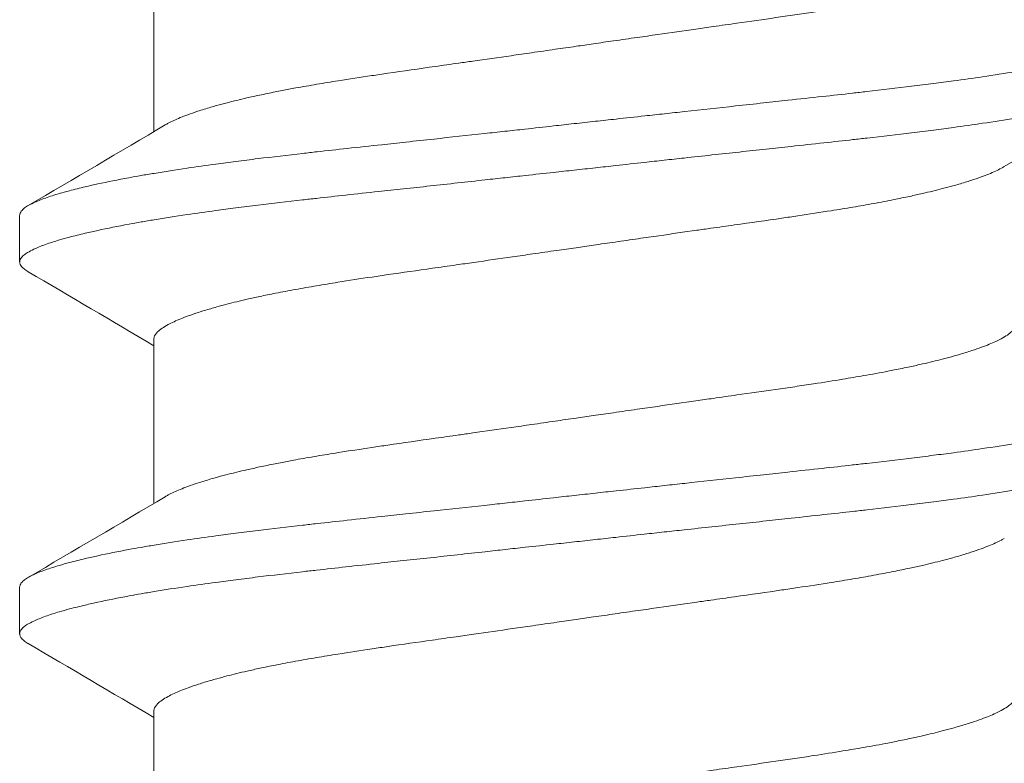
# Model space of a CAD drawing. Units: inches. Extents: x -21.6 to 9.4, y -7.3 to -1.6.
# Drawn here: x 8.1 to 8.3, y -6 to -5.9 of the extents above; entities that cross this region are included whole.
import ezdxf

# ---------------------------------------------------------------- set-up
doc = ezdxf.new("R2010")
doc.units = ezdxf.units.IN
doc.header["$LTSCALE"] = 0.25
doc.header["$MEASUREMENT"] = 0
doc.layers.add('Shade Bracket Screw', color=7, linetype='Continuous', lineweight=5)
doc.layers.add('System', color=7, linetype='Continuous')

# ---------------------------------------------------------------- blocks, each defined once
blk = doc.blocks.new('Screws 085711')
at = {"layer": 'Shade Bracket Screw', "extrusion": (3e-16, 1, -2e-16)}
for p, q in [((8.16412, -5.87634), (8.16412, -5.84877)), ((8.14156, -5.89043), (8.14156, -5.89825)), ((8.16412, -5.93884), (8.16412, -5.91127)), ((8.14156, -5.95293), (8.14156, -5.96075)), ((8.16412, -6.00134), (8.16412, -5.97377))]:
    blk.add_line(p, q, dxfattribs=at)
at = {"layer": 'Shade Bracket Screw'}
for points, knots in [([(8.23656, -5.86179), (8.23705, -5.86172), (8.23754, -5.86165), (8.23915, -5.86141), (8.24026, -5.86125), (8.24272, -5.8609), (8.24406, -5.86071), (8.24654, -5.86035), (8.24768, -5.86019), (8.25097, -5.85971), (8.25312, -5.85941), (8.25622, -5.85896), (8.25719, -5.85882), (8.2595, -5.85849), (8.26084, -5.8583), (8.26437, -5.8578), (8.26654, -5.85749), (8.26975, -5.85703), (8.27081, -5.85687), (8.27294, -5.85656), (8.274, -5.8564), (8.27674, -5.85598), (8.27838, -5.85572), (8.28116, -5.85526), (8.28232, -5.85506), (8.28486, -5.85462), (8.28623, -5.85437), (8.2879, -5.85405), (8.28825, -5.85398), (8.2895, -5.85373), (8.29038, -5.85355), (8.29197, -5.85321), (8.29268, -5.85305), (8.29453, -5.85263), (8.29563, -5.85236), (8.29728, -5.85193), (8.29787, -5.85178), (8.29877, -5.85152), (8.2991, -5.85143), (8.30021, -5.85111), (8.30095, -5.85088), (8.30223, -5.85046), (8.30277, -5.85028), (8.30374, -5.84992), (8.30417, -5.84976), (8.30534, -5.84927), (8.30601, -5.84896), (8.30697, -5.84844), (8.30732, -5.84824), (8.30791, -5.84783), (8.30816, -5.84762), (8.30868, -5.84712), (8.30887, -5.84681), (8.309, -5.8464), (8.30901, -5.84628), (8.30901, -5.84616)], [0, 0, 0, 0, 0.0037672, 0.0037672, 0.0123625, 0.0123625, 0.0227239, 0.0227239, 0.0315715, 0.0315715, 0.0484721, 0.0484721, 0.056244, 0.056244, 0.0671047, 0.0671047, 0.0852904, 0.0852904, 0.0945566, 0.0945566, 0.1040277, 0.1040277, 0.1193499, 0.1193499, 0.130711, 0.130711, 0.144988, 0.144988, 0.1488142, 0.1488142, 0.1588259, 0.1588259, 0.1674413, 0.1674413, 0.1817797, 0.1817797, 0.1901588, 0.1901588, 0.1951487, 0.1951487, 0.2073272, 0.2073272, 0.2175213, 0.2175213, 0.2264726, 0.2264726, 0.2436199, 0.2436199, 0.2552959, 0.2552959, 0.2670174, 0.2670174, 0.2849302, 0.2849302, 0.2918494, 0.2918494, 0.2918494, 0.2918494]), ([(8.33156, -5.85918), (8.33156, -5.85925), (8.33156, -5.85931), (8.33152, -5.8595), (8.33147, -5.85963), (8.33127, -5.85995), (8.3311, -5.86013), (8.33069, -5.86047), (8.33048, -5.86062), (8.32996, -5.86094), (8.32962, -5.86112), (8.32868, -5.86156), (8.328, -5.86184), (8.32687, -5.86224), (8.32649, -5.86237), (8.32571, -5.86262), (8.32532, -5.86275), (8.32437, -5.86303), (8.32379, -5.86319), (8.32237, -5.86356), (8.3215, -5.86378), (8.32019, -5.86409), (8.31981, -5.86417), (8.31909, -5.86434), (8.31875, -5.86441), (8.3168, -5.86484), (8.31506, -5.86519), (8.31253, -5.86565), (8.31186, -5.86578), (8.31045, -5.86602), (8.30972, -5.86615), (8.30721, -5.86656), (8.30536, -5.86685), (8.30186, -5.86736), (8.30024, -5.86759), (8.29747, -5.86796), (8.29635, -5.86811), (8.294, -5.86841), (8.29276, -5.86857), (8.28906, -5.86902), (8.28655, -5.86932), (8.28318, -5.8697), (8.28238, -5.86979), (8.27991, -5.87007), (8.27821, -5.87026), (8.27459, -5.87065), (8.27265, -5.87086), (8.26935, -5.87122), (8.26799, -5.87137), (8.26507, -5.87169), (8.26349, -5.87186), (8.2591, -5.87234), (8.25626, -5.87265), (8.25226, -5.87309), (8.25113, -5.87321), (8.24888, -5.87346), (8.24776, -5.87358), (8.24504, -5.87388), (8.24343, -5.87405), (8.24067, -5.87436), (8.23951, -5.87448), (8.23776, -5.87468), (8.23716, -5.87474), (8.23656, -5.87481)], [-0.3811512, -0.3811512, -0.3811512, -0.3811512, -0.3761335, -0.3761335, -0.3662786, -0.3662786, -0.3517625, -0.3517625, -0.3406599, -0.3406599, -0.3274415, -0.3274415, -0.3076036, -0.3076036, -0.2983322, -0.2983322, -0.2897705, -0.2897705, -0.2785354, -0.2785354, -0.2632304, -0.2632304, -0.2571246, -0.2571246, -0.2518961, -0.2518961, -0.2276854, -0.2276854, -0.2191294, -0.2191294, -0.2102825, -0.2102825, -0.1894409, -0.1894409, -0.1724926, -0.1724926, -0.1614593, -0.1614593, -0.1495766, -0.1495766, -0.1267766, -0.1267766, -0.1197693, -0.1197693, -0.1052747, -0.1052747, -0.0891766, -0.0891766, -0.0781453, -0.0781453, -0.0655434, -0.0655434, -0.0432321, -0.0432321, -0.0344327, -0.0344327, -0.0257856, -0.0257856, -0.0134513, -0.0134513, -0.0045719, -0.0045719, 0, 0, 0, 0]), ([(8.16603, -5.87521), (8.16619, -5.87512), (8.16636, -5.87502), (8.16712, -5.87462), (8.16779, -5.87431), (8.16896, -5.87383), (8.16939, -5.87366), (8.17036, -5.87331), (8.1709, -5.87312), (8.17218, -5.8727), (8.17292, -5.87247), (8.17403, -5.87214), (8.17436, -5.87205), (8.17526, -5.8718), (8.17585, -5.87164), (8.1775, -5.87122), (8.1786, -5.87095), (8.18045, -5.87053), (8.18116, -5.87037), (8.18275, -5.87003), (8.18363, -5.86985), (8.18491, -5.86959), (8.18529, -5.86952), (8.18642, -5.8693), (8.18719, -5.86915), (8.18911, -5.8688), (8.1903, -5.86859), (8.19269, -5.86819), (8.19389, -5.86799), (8.19695, -5.86751), (8.19883, -5.86722), (8.20165, -5.8668), (8.20254, -5.86667), (8.20603, -5.86616), (8.20869, -5.86578), (8.21273, -5.8652), (8.21405, -5.86502), (8.21617, -5.86472), (8.21695, -5.86461), (8.21986, -5.86419), (8.22201, -5.86389), (8.22533, -5.86341), (8.22648, -5.86325), (8.22895, -5.86289), (8.23027, -5.8627), (8.23276, -5.86234), (8.23393, -5.86217), (8.23559, -5.86193), (8.23608, -5.86186), (8.23656, -5.86179)], [0.334596, 0.334596, 0.334596, 0.334596, 0.3400794, 0.3400794, 0.357227, 0.357227, 0.3661798, 0.3661798, 0.3763768, 0.3763768, 0.3885585, 0.3885585, 0.3935491, 0.3935491, 0.4019287, 0.4019287, 0.4162692, 0.4162692, 0.4248865, 0.4248865, 0.4349021, 0.4349021, 0.4390559, 0.4390559, 0.4471364, 0.4471364, 0.4590538, 0.4590538, 0.4705978, 0.4705978, 0.487708, 0.487708, 0.4955266, 0.4955266, 0.5178592, 0.5178592, 0.5286053, 0.5286053, 0.5348574, 0.5348574, 0.5518249, 0.5518249, 0.5607818, 0.5607818, 0.5709738, 0.5709738, 0.5799924, 0.5799924, 0.5837617, 0.5837617, 0.5837617, 0.5837617]), ([(8.23656, -5.88262), (8.23716, -5.88256), (8.23775, -5.88249), (8.2395, -5.8823), (8.24065, -5.88217), (8.24339, -5.88187), (8.24498, -5.88169), (8.24769, -5.88139), (8.24881, -5.88127), (8.25105, -5.88102), (8.25217, -5.8809), (8.25641, -5.88044), (8.2595, -5.8801), (8.26407, -5.87961), (8.26557, -5.87945), (8.26847, -5.87914), (8.26986, -5.87899), (8.2731, -5.87863), (8.27494, -5.87843), (8.2784, -5.87805), (8.28004, -5.87787), (8.28245, -5.8776), (8.28324, -5.87751), (8.28659, -5.87712), (8.28909, -5.87683), (8.29277, -5.87638), (8.29401, -5.87623), (8.29636, -5.87593), (8.29747, -5.87578), (8.30024, -5.87541), (8.30186, -5.87518), (8.30536, -5.87466), (8.30721, -5.87437), (8.30972, -5.87395), (8.31045, -5.87383), (8.31185, -5.87358), (8.31252, -5.87346), (8.31505, -5.87299), (8.3168, -5.87265), (8.31875, -5.87222), (8.31909, -5.87215), (8.31981, -5.87199), (8.32019, -5.8719), (8.32149, -5.87159), (8.32236, -5.87137), (8.32378, -5.87099), (8.32435, -5.87083), (8.32531, -5.87055), (8.3257, -5.87043), (8.32648, -5.87018), (8.32686, -5.87005), (8.32798, -5.86966), (8.32864, -5.86939), (8.32959, -5.86895), (8.32993, -5.86877), (8.33047, -5.86845), (8.33068, -5.8683), (8.33109, -5.86796), (8.33126, -5.86777), (8.33146, -5.86745), (8.33152, -5.86732), (8.33156, -5.86713), (8.33156, -5.86706), (8.33156, -5.867)], [-0.3811547, -0.3811547, -0.3811547, -0.3811547, -0.3765954, -0.3765954, -0.3677849, -0.3677849, -0.3555453, -0.3555453, -0.3468829, -0.3468829, -0.3382046, -0.3382046, -0.313873, -0.313873, -0.3018417, -0.3018417, -0.2904443, -0.2904443, -0.2751789, -0.2751789, -0.2611519, -0.2611519, -0.2542264, -0.2542264, -0.2315041, -0.2315041, -0.2196579, -0.2196579, -0.2086381, -0.2086381, -0.191702, -0.191702, -0.1708706, -0.1708706, -0.1620416, -0.1620416, -0.1535098, -0.1535098, -0.1292339, -0.1292339, -0.1240263, -0.1240263, -0.1179366, -0.1179366, -0.1027137, -0.1027137, -0.0914435, -0.0914435, -0.0828865, -0.0828865, -0.0736626, -0.0736626, -0.0541496, -0.0541496, -0.0407863, -0.0407863, -0.0296817, -0.0296817, -0.0150069, -0.0150069, -0.0050306, -0.0050306, 0, 0, 0, 0]), ([(8.23656, -5.87481), (8.23597, -5.87487), (8.23537, -5.87494), (8.23362, -5.87513), (8.23246, -5.87526), (8.2297, -5.87557), (8.22809, -5.87575), (8.22537, -5.87605), (8.22425, -5.87617), (8.222, -5.87642), (8.22086, -5.87654), (8.21687, -5.87698), (8.21403, -5.87728), (8.20964, -5.87776), (8.20806, -5.87793), (8.20514, -5.87824), (8.20378, -5.87839), (8.20048, -5.87875), (8.19854, -5.87896), (8.19492, -5.87936), (8.19322, -5.87955), (8.19075, -5.87982), (8.18995, -5.87992), (8.18658, -5.8803), (8.18407, -5.88059), (8.18037, -5.88104), (8.17913, -5.8812), (8.17677, -5.8815), (8.17566, -5.88165), (8.17289, -5.88202), (8.17127, -5.88225), (8.16776, -5.88277), (8.16592, -5.88306), (8.16341, -5.88348), (8.16268, -5.8836), (8.16127, -5.88385), (8.1606, -5.88397), (8.15807, -5.88444), (8.15633, -5.88478), (8.15438, -5.88521), (8.15404, -5.88528), (8.15332, -5.88544), (8.15294, -5.88553), (8.15163, -5.88584), (8.15076, -5.88606), (8.14933, -5.88644), (8.14876, -5.8866), (8.14781, -5.88688), (8.14742, -5.887), (8.14664, -5.88725), (8.14626, -5.88738), (8.14513, -5.88778), (8.14445, -5.88805), (8.14351, -5.8885), (8.14317, -5.88867), (8.14264, -5.88899), (8.14244, -5.88914), (8.14203, -5.88948), (8.14186, -5.88967), (8.14166, -5.88998), (8.14161, -5.89011), (8.14157, -5.8903), (8.14156, -5.89037), (8.14156, -5.89043)], [-0.3811517, -0.3811517, -0.3811517, -0.3811517, -0.3765793, -0.3765793, -0.3676983, -0.3676983, -0.3553619, -0.3553619, -0.3467137, -0.3467137, -0.3379138, -0.3379138, -0.315603, -0.315603, -0.3030019, -0.3030019, -0.2919705, -0.2919705, -0.2758711, -0.2758711, -0.261375, -0.261375, -0.2543673, -0.2543673, -0.2315676, -0.2315676, -0.2196853, -0.2196853, -0.2086517, -0.2086517, -0.1917016, -0.1917016, -0.1708587, -0.1708587, -0.1620121, -0.1620121, -0.1534569, -0.1534569, -0.1292494, -0.1292494, -0.1240214, -0.1240214, -0.1179157, -0.1179157, -0.1026105, -0.1026105, -0.0913758, -0.0913758, -0.0828152, -0.0828152, -0.0735457, -0.0735457, -0.053711, -0.053711, -0.0404934, -0.0404934, -0.0293904, -0.0293904, -0.0148734, -0.0148734, -0.0050178, -0.0050178, 0, 0, 0, 0]), ([(8.14156, -5.89825), (8.14156, -5.89818), (8.14157, -5.89812), (8.14161, -5.89792), (8.14167, -5.89779), (8.14187, -5.89748), (8.14204, -5.89729), (8.14245, -5.89695), (8.14266, -5.8968), (8.1432, -5.89648), (8.14354, -5.8963), (8.14449, -5.89585), (8.14515, -5.89558), (8.14627, -5.89518), (8.14665, -5.89505), (8.14743, -5.8948), (8.14782, -5.89468), (8.14878, -5.8944), (8.14935, -5.89424), (8.15077, -5.89386), (8.15164, -5.89365), (8.15294, -5.89334), (8.15332, -5.89325), (8.15404, -5.89309), (8.15438, -5.89302), (8.15633, -5.89259), (8.15808, -5.89224), (8.16061, -5.89177), (8.16128, -5.89165), (8.16268, -5.89141), (8.16341, -5.89128), (8.16592, -5.89087), (8.16777, -5.89058), (8.17127, -5.89007), (8.17289, -5.88984), (8.17566, -5.88947), (8.17677, -5.88932), (8.17912, -5.88902), (8.18036, -5.88886), (8.18404, -5.88841), (8.18654, -5.88812), (8.18989, -5.88773), (8.19068, -5.88765), (8.19309, -5.88738), (8.19473, -5.88719), (8.19819, -5.88681), (8.20003, -5.88662), (8.20327, -5.88626), (8.20466, -5.88611), (8.20756, -5.8858), (8.20906, -5.88564), (8.21363, -5.88514), (8.21672, -5.8848), (8.22096, -5.88433), (8.22208, -5.88421), (8.22432, -5.88396), (8.22544, -5.88384), (8.22815, -5.88354), (8.22974, -5.88337), (8.23248, -5.88307), (8.23363, -5.88294), (8.23538, -5.88275), (8.23597, -5.88269), (8.23656, -5.88262)], [-0.3811277, -0.3811277, -0.3811277, -0.3811277, -0.3760976, -0.3760976, -0.3661228, -0.3661228, -0.35145, -0.35145, -0.3403465, -0.3403465, -0.3269835, -0.3269835, -0.3074688, -0.3074688, -0.2982438, -0.2982438, -0.2896864, -0.2896864, -0.2784167, -0.2784167, -0.2631951, -0.2631951, -0.2571058, -0.2571058, -0.2518981, -0.2518981, -0.2276209, -0.2276209, -0.2190889, -0.2190889, -0.2102603, -0.2102603, -0.1894318, -0.1894318, -0.1724988, -0.1724988, -0.1614802, -0.1614802, -0.1496345, -0.1496345, -0.1269137, -0.1269137, -0.1199892, -0.1199892, -0.1059648, -0.1059648, -0.0907017, -0.0907017, -0.0793054, -0.0793054, -0.0672744, -0.0672744, -0.0429437, -0.0429437, -0.034266, -0.034266, -0.0256048, -0.0256048, -0.0133676, -0.0133676, -0.0045587, -0.0045587, 0, 0, 0, 0]), ([(8.3071, -5.88222), (8.30694, -5.88231), (8.30678, -5.8824), (8.306, -5.88282), (8.30529, -5.88315), (8.30408, -5.88364), (8.30366, -5.8838), (8.30268, -5.88416), (8.3021, -5.88436), (8.30085, -5.88476), (8.30017, -5.88497), (8.29913, -5.88528), (8.29879, -5.88537), (8.29789, -5.88562), (8.29731, -5.88578), (8.29565, -5.8862), (8.29452, -5.88648), (8.29264, -5.88691), (8.29193, -5.88707), (8.29034, -5.88741), (8.28946, -5.88759), (8.28745, -5.88799), (8.28631, -5.88821), (8.284, -5.88863), (8.28282, -5.88884), (8.28044, -5.88924), (8.27923, -5.88944), (8.27618, -5.88992), (8.2743, -5.89021), (8.2715, -5.89063), (8.27061, -5.89076), (8.26712, -5.89127), (8.26446, -5.89165), (8.26043, -5.89222), (8.25911, -5.89241), (8.25699, -5.89271), (8.25619, -5.89282), (8.25329, -5.89323), (8.25117, -5.89353), (8.24788, -5.89401), (8.24672, -5.89417), (8.24427, -5.89453), (8.24297, -5.89471), (8.24046, -5.89508), (8.23924, -5.89525), (8.23754, -5.8955), (8.23705, -5.89557), (8.23656, -5.89564)], [0.3345928, 0.3345928, 0.3345928, 0.3345928, 0.339889, 0.339889, 0.3579499, 0.3579499, 0.3666797, 0.3666797, 0.3772284, 0.3772284, 0.3883823, 0.3883823, 0.393466, 0.393466, 0.4017169, 0.4017169, 0.4164491, 0.4164491, 0.4250008, 0.4250008, 0.4350787, 0.4350787, 0.4471939, 0.4471939, 0.4590757, 0.4590757, 0.4706032, 0.4706032, 0.4876726, 0.4876726, 0.4954473, 0.4954473, 0.517778, 0.517778, 0.5285047, 0.5285047, 0.534889, 0.534889, 0.5515841, 0.5515841, 0.5606043, 0.5606043, 0.5706541, 0.5706541, 0.5800052, 0.5800052, 0.5837658, 0.5837658, 0.5837658, 0.5837658]), ([(8.23656, -5.89564), (8.23608, -5.89571), (8.23559, -5.89578), (8.23402, -5.89601), (8.23295, -5.89616), (8.23051, -5.89651), (8.22916, -5.89671), (8.22668, -5.89706), (8.22555, -5.89723), (8.22223, -5.8977), (8.22005, -5.89802), (8.21691, -5.89847), (8.21592, -5.89861), (8.21359, -5.89894), (8.21226, -5.89913), (8.2084, -5.89968), (8.20592, -5.90003), (8.20259, -5.90052), (8.20169, -5.90065), (8.19883, -5.90107), (8.19692, -5.90137), (8.19384, -5.90186), (8.19265, -5.90206), (8.19026, -5.90246), (8.18908, -5.90267), (8.18678, -5.90308), (8.18567, -5.9033), (8.18367, -5.90369), (8.18279, -5.90387), (8.1812, -5.90421), (8.18049, -5.90437), (8.17861, -5.9048), (8.17748, -5.90507), (8.17582, -5.9055), (8.17524, -5.90566), (8.17434, -5.90591), (8.174, -5.90601), (8.17296, -5.90631), (8.17228, -5.90652), (8.17103, -5.90692), (8.17045, -5.90712), (8.16947, -5.90748), (8.16905, -5.90764), (8.16784, -5.90813), (8.16713, -5.90846), (8.16614, -5.90899), (8.1658, -5.9092), (8.16521, -5.90961), (8.16496, -5.90981), (8.16445, -5.91032), (8.16425, -5.91062), (8.16413, -5.91103), (8.16412, -5.91115), (8.16412, -5.91127)], [0, 0, 0, 0, 0.0037582, 0.0037582, 0.0120563, 0.0120563, 0.0225372, 0.0225372, 0.031291, 0.031291, 0.0484314, 0.0484314, 0.0563366, 0.0563366, 0.0671852, 0.0671852, 0.0880454, 0.0880454, 0.0959258, 0.0959258, 0.1133017, 0.1133017, 0.1247838, 0.1247838, 0.1366939, 0.1366939, 0.1486357, 0.1486357, 0.1587096, 0.1587096, 0.1672593, 0.1672593, 0.1819892, 0.1819892, 0.1902398, 0.1902398, 0.1953227, 0.1953227, 0.2064738, 0.2064738, 0.2170196, 0.2170196, 0.2257478, 0.2257478, 0.2438083, 0.2438083, 0.2554121, 0.2554121, 0.2671162, 0.2671162, 0.2849449, 0.2849449, 0.2918484, 0.2918484, 0.2918484, 0.2918484]), ([(8.143, -5.8999), (8.14298, -5.89989), (8.14296, -5.89988), (8.1427, -5.89972), (8.14248, -5.89957), (8.14207, -5.89924), (8.14189, -5.89905), (8.14168, -5.89873), (8.14162, -5.89859), (8.14157, -5.89838), (8.14156, -5.89831), (8.14156, -5.89825)], [0, 0, 0, 0, 0.00082745, 0.00082745, 0.01200136, 0.01200136, 0.02622882, 0.02622882, 0.03711547, 0.03711547, 0.04221906, 0.04221906, 0.04221906, 0.04221906]), ([(8.23656, -5.92429), (8.23705, -5.92422), (8.23754, -5.92415), (8.23915, -5.92391), (8.24026, -5.92375), (8.24272, -5.9234), (8.24406, -5.92321), (8.24654, -5.92285), (8.24768, -5.92269), (8.25097, -5.92221), (8.25312, -5.92191), (8.25622, -5.92146), (8.25719, -5.92132), (8.2595, -5.92099), (8.26084, -5.9208), (8.26437, -5.9203), (8.26654, -5.91999), (8.26975, -5.91953), (8.27081, -5.91937), (8.27294, -5.91906), (8.274, -5.9189), (8.27674, -5.91848), (8.27838, -5.91822), (8.28116, -5.91776), (8.28232, -5.91756), (8.28486, -5.91712), (8.28623, -5.91687), (8.2879, -5.91655), (8.28825, -5.91648), (8.2895, -5.91623), (8.29038, -5.91605), (8.29197, -5.91571), (8.29268, -5.91555), (8.29453, -5.91513), (8.29563, -5.91486), (8.29728, -5.91443), (8.29787, -5.91428), (8.29877, -5.91402), (8.2991, -5.91393), (8.30021, -5.91361), (8.30095, -5.91338), (8.30223, -5.91296), (8.30277, -5.91278), (8.30374, -5.91242), (8.30417, -5.91226), (8.30534, -5.91177), (8.30601, -5.91146), (8.30697, -5.91094), (8.30732, -5.91074), (8.30791, -5.91033), (8.30816, -5.91012), (8.30868, -5.90962), (8.30887, -5.90931), (8.309, -5.9089), (8.30901, -5.90878), (8.30901, -5.90866)], [0, 0, 0, 0, 0.0037672, 0.0037672, 0.0123625, 0.0123625, 0.0227239, 0.0227239, 0.0315715, 0.0315715, 0.0484721, 0.0484721, 0.056244, 0.056244, 0.0671047, 0.0671047, 0.0852904, 0.0852904, 0.0945566, 0.0945566, 0.1040277, 0.1040277, 0.1193499, 0.1193499, 0.130711, 0.130711, 0.144988, 0.144988, 0.1488142, 0.1488142, 0.1588259, 0.1588259, 0.1674413, 0.1674413, 0.1817797, 0.1817797, 0.1901588, 0.1901588, 0.1951487, 0.1951487, 0.2073272, 0.2073272, 0.2175213, 0.2175213, 0.2264726, 0.2264726, 0.2436199, 0.2436199, 0.2552959, 0.2552959, 0.2670174, 0.2670174, 0.2849302, 0.2849302, 0.2918494, 0.2918494, 0.2918494, 0.2918494]), ([(8.33156, -5.92168), (8.33156, -5.92175), (8.33156, -5.92181), (8.33152, -5.922), (8.33147, -5.92213), (8.33127, -5.92245), (8.3311, -5.92263), (8.33069, -5.92297), (8.33048, -5.92312), (8.32996, -5.92344), (8.32962, -5.92362), (8.32868, -5.92406), (8.328, -5.92434), (8.32687, -5.92474), (8.32649, -5.92487), (8.32571, -5.92512), (8.32532, -5.92525), (8.32437, -5.92553), (8.32379, -5.92569), (8.32237, -5.92606), (8.3215, -5.92628), (8.32019, -5.92659), (8.31981, -5.92667), (8.31909, -5.92684), (8.31875, -5.92691), (8.3168, -5.92734), (8.31506, -5.92769), (8.31253, -5.92815), (8.31186, -5.92828), (8.31045, -5.92852), (8.30972, -5.92865), (8.30721, -5.92906), (8.30536, -5.92935), (8.30186, -5.92986), (8.30024, -5.93009), (8.29747, -5.93046), (8.29635, -5.93061), (8.294, -5.93091), (8.29276, -5.93107), (8.28906, -5.93152), (8.28655, -5.93182), (8.28318, -5.9322), (8.28238, -5.93229), (8.27991, -5.93257), (8.27821, -5.93276), (8.27459, -5.93315), (8.27265, -5.93336), (8.26935, -5.93372), (8.26799, -5.93387), (8.26507, -5.93419), (8.26349, -5.93436), (8.2591, -5.93484), (8.25626, -5.93515), (8.25226, -5.93559), (8.25113, -5.93571), (8.24888, -5.93596), (8.24776, -5.93608), (8.24504, -5.93638), (8.24343, -5.93655), (8.24067, -5.93686), (8.23951, -5.93698), (8.23776, -5.93718), (8.23716, -5.93724), (8.23656, -5.93731)], [-0.3811512, -0.3811512, -0.3811512, -0.3811512, -0.3761335, -0.3761335, -0.3662786, -0.3662786, -0.3517625, -0.3517625, -0.3406599, -0.3406599, -0.3274415, -0.3274415, -0.3076036, -0.3076036, -0.2983322, -0.2983322, -0.2897705, -0.2897705, -0.2785354, -0.2785354, -0.2632304, -0.2632304, -0.2571246, -0.2571246, -0.2518961, -0.2518961, -0.2276854, -0.2276854, -0.2191294, -0.2191294, -0.2102825, -0.2102825, -0.1894409, -0.1894409, -0.1724926, -0.1724926, -0.1614593, -0.1614593, -0.1495766, -0.1495766, -0.1267766, -0.1267766, -0.1197693, -0.1197693, -0.1052747, -0.1052747, -0.0891766, -0.0891766, -0.0781453, -0.0781453, -0.0655434, -0.0655434, -0.0432321, -0.0432321, -0.0344327, -0.0344327, -0.0257856, -0.0257856, -0.0134513, -0.0134513, -0.0045719, -0.0045719, 0, 0, 0, 0]), ([(8.16603, -5.93771), (8.16619, -5.93762), (8.16636, -5.93752), (8.16712, -5.93712), (8.16779, -5.93681), (8.16896, -5.93633), (8.16939, -5.93616), (8.17036, -5.93581), (8.1709, -5.93562), (8.17218, -5.9352), (8.17292, -5.93497), (8.17403, -5.93464), (8.17436, -5.93455), (8.17526, -5.9343), (8.17585, -5.93414), (8.1775, -5.93372), (8.1786, -5.93345), (8.18045, -5.93303), (8.18116, -5.93287), (8.18275, -5.93253), (8.18363, -5.93235), (8.18491, -5.93209), (8.18529, -5.93202), (8.18642, -5.9318), (8.18719, -5.93165), (8.18911, -5.9313), (8.1903, -5.93109), (8.19269, -5.93069), (8.19389, -5.93049), (8.19695, -5.93001), (8.19883, -5.92972), (8.20165, -5.9293), (8.20254, -5.92917), (8.20603, -5.92866), (8.20869, -5.92828), (8.21273, -5.9277), (8.21405, -5.92752), (8.21617, -5.92722), (8.21695, -5.92711), (8.21986, -5.92669), (8.22201, -5.92639), (8.22533, -5.92591), (8.22648, -5.92575), (8.22895, -5.92539), (8.23027, -5.9252), (8.23276, -5.92484), (8.23393, -5.92467), (8.23559, -5.92443), (8.23608, -5.92436), (8.23656, -5.92429)], [0.334596, 0.334596, 0.334596, 0.334596, 0.3400794, 0.3400794, 0.357227, 0.357227, 0.3661798, 0.3661798, 0.3763768, 0.3763768, 0.3885585, 0.3885585, 0.3935491, 0.3935491, 0.4019287, 0.4019287, 0.4162692, 0.4162692, 0.4248865, 0.4248865, 0.4349021, 0.4349021, 0.4390559, 0.4390559, 0.4471365, 0.4471365, 0.4590538, 0.4590538, 0.4705978, 0.4705978, 0.487708, 0.487708, 0.4955266, 0.4955266, 0.5178592, 0.5178592, 0.5286053, 0.5286053, 0.5348574, 0.5348574, 0.5518249, 0.5518249, 0.5607818, 0.5607818, 0.5709737, 0.5709737, 0.5799924, 0.5799924, 0.5837617, 0.5837617, 0.5837617, 0.5837617]), ([(8.23656, -5.94512), (8.23716, -5.94506), (8.23775, -5.94499), (8.2395, -5.9448), (8.24065, -5.94467), (8.24339, -5.94437), (8.24498, -5.94419), (8.24769, -5.94389), (8.24881, -5.94377), (8.25105, -5.94352), (8.25217, -5.9434), (8.25641, -5.94294), (8.2595, -5.9426), (8.26407, -5.94211), (8.26557, -5.94195), (8.26847, -5.94164), (8.26986, -5.94149), (8.2731, -5.94113), (8.27494, -5.94093), (8.2784, -5.94055), (8.28004, -5.94037), (8.28245, -5.9401), (8.28324, -5.94001), (8.28659, -5.93962), (8.28909, -5.93933), (8.29277, -5.93888), (8.29401, -5.93873), (8.29636, -5.93843), (8.29747, -5.93828), (8.30024, -5.93791), (8.30186, -5.93768), (8.30536, -5.93716), (8.30721, -5.93687), (8.30972, -5.93645), (8.31045, -5.93633), (8.31185, -5.93608), (8.31252, -5.93596), (8.31505, -5.93549), (8.3168, -5.93515), (8.31875, -5.93472), (8.31909, -5.93465), (8.31981, -5.93449), (8.32019, -5.9344), (8.32149, -5.93409), (8.32236, -5.93387), (8.32378, -5.93349), (8.32435, -5.93333), (8.32531, -5.93305), (8.3257, -5.93293), (8.32648, -5.93268), (8.32686, -5.93255), (8.32798, -5.93216), (8.32864, -5.93189), (8.32959, -5.93145), (8.32993, -5.93127), (8.33047, -5.93095), (8.33068, -5.9308), (8.33109, -5.93046), (8.33126, -5.93027), (8.33146, -5.92995), (8.33152, -5.92982), (8.33156, -5.92963), (8.33156, -5.92956), (8.33156, -5.9295)], [-0.3811547, -0.3811547, -0.3811547, -0.3811547, -0.3765954, -0.3765954, -0.3677849, -0.3677849, -0.3555453, -0.3555453, -0.3468829, -0.3468829, -0.3382046, -0.3382046, -0.313873, -0.313873, -0.3018417, -0.3018417, -0.2904443, -0.2904443, -0.2751789, -0.2751789, -0.2611519, -0.2611519, -0.2542264, -0.2542264, -0.2315041, -0.2315041, -0.2196579, -0.2196579, -0.2086381, -0.2086381, -0.191702, -0.191702, -0.1708706, -0.1708706, -0.1620416, -0.1620416, -0.1535098, -0.1535098, -0.1292339, -0.1292339, -0.1240263, -0.1240263, -0.1179366, -0.1179366, -0.1027137, -0.1027137, -0.0914435, -0.0914435, -0.0828865, -0.0828865, -0.0736626, -0.0736626, -0.0541496, -0.0541496, -0.0407863, -0.0407863, -0.0296817, -0.0296817, -0.0150069, -0.0150069, -0.0050306, -0.0050306, 0, 0, 0, 0]), ([(8.23656, -5.93731), (8.23597, -5.93737), (8.23537, -5.93744), (8.23362, -5.93763), (8.23246, -5.93776), (8.2297, -5.93807), (8.22809, -5.93825), (8.22537, -5.93855), (8.22425, -5.93867), (8.222, -5.93892), (8.22086, -5.93904), (8.21687, -5.93948), (8.21403, -5.93978), (8.20964, -5.94026), (8.20806, -5.94043), (8.20514, -5.94074), (8.20378, -5.94089), (8.20048, -5.94125), (8.19854, -5.94146), (8.19492, -5.94186), (8.19322, -5.94205), (8.19075, -5.94232), (8.18995, -5.94242), (8.18658, -5.9428), (8.18407, -5.94309), (8.18037, -5.94354), (8.17913, -5.9437), (8.17677, -5.944), (8.17566, -5.94415), (8.17289, -5.94452), (8.17127, -5.94475), (8.16776, -5.94527), (8.16592, -5.94556), (8.16341, -5.94598), (8.16268, -5.9461), (8.16127, -5.94635), (8.1606, -5.94647), (8.15807, -5.94694), (8.15633, -5.94728), (8.15438, -5.94771), (8.15404, -5.94778), (8.15332, -5.94794), (8.15294, -5.94803), (8.15163, -5.94834), (8.15076, -5.94856), (8.14933, -5.94894), (8.14876, -5.9491), (8.14781, -5.94938), (8.14742, -5.9495), (8.14664, -5.94975), (8.14626, -5.94988), (8.14513, -5.95028), (8.14445, -5.95055), (8.14351, -5.951), (8.14317, -5.95117), (8.14264, -5.95149), (8.14244, -5.95164), (8.14203, -5.95198), (8.14186, -5.95217), (8.14166, -5.95248), (8.14161, -5.95261), (8.14157, -5.9528), (8.14156, -5.95287), (8.14156, -5.95293)], [-0.3811517, -0.3811517, -0.3811517, -0.3811517, -0.3765793, -0.3765793, -0.3676983, -0.3676983, -0.3553619, -0.3553619, -0.3467137, -0.3467137, -0.3379138, -0.3379138, -0.315603, -0.315603, -0.3030019, -0.3030019, -0.2919705, -0.2919705, -0.2758711, -0.2758711, -0.261375, -0.261375, -0.2543673, -0.2543673, -0.2315676, -0.2315676, -0.2196853, -0.2196853, -0.2086517, -0.2086517, -0.1917016, -0.1917016, -0.1708587, -0.1708587, -0.1620121, -0.1620121, -0.1534569, -0.1534569, -0.1292494, -0.1292494, -0.1240214, -0.1240214, -0.1179157, -0.1179157, -0.1026105, -0.1026105, -0.0913758, -0.0913758, -0.0828152, -0.0828152, -0.0735457, -0.0735457, -0.053711, -0.053711, -0.0404934, -0.0404934, -0.0293904, -0.0293904, -0.0148734, -0.0148734, -0.0050178, -0.0050178, 0, 0, 0, 0]), ([(8.14156, -5.96075), (8.14156, -5.96068), (8.14157, -5.96062), (8.14161, -5.96042), (8.14167, -5.96029), (8.14187, -5.95998), (8.14204, -5.95979), (8.14245, -5.95945), (8.14266, -5.9593), (8.1432, -5.95898), (8.14354, -5.9588), (8.14449, -5.95835), (8.14515, -5.95808), (8.14627, -5.95768), (8.14665, -5.95755), (8.14743, -5.9573), (8.14782, -5.95718), (8.14878, -5.9569), (8.14935, -5.95674), (8.15077, -5.95636), (8.15164, -5.95615), (8.15294, -5.95584), (8.15332, -5.95575), (8.15404, -5.95559), (8.15438, -5.95552), (8.15633, -5.95509), (8.15808, -5.95474), (8.16061, -5.95427), (8.16128, -5.95415), (8.16268, -5.95391), (8.16341, -5.95378), (8.16592, -5.95337), (8.16777, -5.95308), (8.17127, -5.95257), (8.17289, -5.95234), (8.17566, -5.95197), (8.17677, -5.95182), (8.17912, -5.95152), (8.18036, -5.95136), (8.18404, -5.95091), (8.18654, -5.95062), (8.18989, -5.95023), (8.19068, -5.95015), (8.19309, -5.94988), (8.19473, -5.94969), (8.19819, -5.94931), (8.20003, -5.94912), (8.20327, -5.94876), (8.20466, -5.94861), (8.20756, -5.9483), (8.20906, -5.94814), (8.21363, -5.94764), (8.21672, -5.9473), (8.22096, -5.94683), (8.22208, -5.94671), (8.22432, -5.94646), (8.22544, -5.94634), (8.22815, -5.94604), (8.22974, -5.94587), (8.23248, -5.94557), (8.23363, -5.94544), (8.23538, -5.94525), (8.23597, -5.94519), (8.23656, -5.94512)], [-0.3811277, -0.3811277, -0.3811277, -0.3811277, -0.3760976, -0.3760976, -0.3661228, -0.3661228, -0.35145, -0.35145, -0.3403465, -0.3403465, -0.3269835, -0.3269835, -0.3074688, -0.3074688, -0.2982438, -0.2982438, -0.2896864, -0.2896864, -0.2784167, -0.2784167, -0.2631951, -0.2631951, -0.2571058, -0.2571058, -0.2518981, -0.2518981, -0.2276209, -0.2276209, -0.2190889, -0.2190889, -0.2102603, -0.2102603, -0.1894318, -0.1894318, -0.1724988, -0.1724988, -0.1614802, -0.1614802, -0.1496345, -0.1496345, -0.1269137, -0.1269137, -0.1199892, -0.1199892, -0.1059648, -0.1059648, -0.0907017, -0.0907017, -0.0793054, -0.0793054, -0.0672744, -0.0672744, -0.0429437, -0.0429437, -0.034266, -0.034266, -0.0256048, -0.0256048, -0.0133676, -0.0133676, -0.0045587, -0.0045587, 0, 0, 0, 0]), ([(8.3071, -5.94472), (8.30694, -5.94481), (8.30678, -5.9449), (8.306, -5.94532), (8.30529, -5.94565), (8.30408, -5.94614), (8.30366, -5.9463), (8.30268, -5.94666), (8.3021, -5.94686), (8.30085, -5.94726), (8.30017, -5.94747), (8.29913, -5.94778), (8.29879, -5.94787), (8.29789, -5.94812), (8.29731, -5.94828), (8.29565, -5.9487), (8.29452, -5.94898), (8.29264, -5.94941), (8.29193, -5.94957), (8.29034, -5.94991), (8.28946, -5.95009), (8.28745, -5.95049), (8.28631, -5.95071), (8.284, -5.95113), (8.28282, -5.95134), (8.28044, -5.95174), (8.27923, -5.95194), (8.27618, -5.95242), (8.2743, -5.95271), (8.2715, -5.95313), (8.27061, -5.95326), (8.26712, -5.95377), (8.26446, -5.95415), (8.26043, -5.95472), (8.25911, -5.95491), (8.25699, -5.95521), (8.25619, -5.95532), (8.25329, -5.95573), (8.25117, -5.95603), (8.24788, -5.95651), (8.24672, -5.95667), (8.24427, -5.95703), (8.24297, -5.95721), (8.24046, -5.95758), (8.23924, -5.95775), (8.23754, -5.958), (8.23705, -5.95807), (8.23656, -5.95814)], [0.3345928, 0.3345928, 0.3345928, 0.3345928, 0.339889, 0.339889, 0.3579499, 0.3579499, 0.3666797, 0.3666797, 0.3772284, 0.3772284, 0.3883823, 0.3883823, 0.393466, 0.393466, 0.4017169, 0.4017169, 0.4164491, 0.4164491, 0.4250008, 0.4250008, 0.4350787, 0.4350787, 0.4471939, 0.4471939, 0.4590757, 0.4590757, 0.4706032, 0.4706032, 0.4876726, 0.4876726, 0.4954473, 0.4954473, 0.517778, 0.517778, 0.5285047, 0.5285047, 0.534889, 0.534889, 0.5515841, 0.5515841, 0.5606043, 0.5606043, 0.5706541, 0.5706541, 0.5800052, 0.5800052, 0.5837658, 0.5837658, 0.5837658, 0.5837658]), ([(8.23656, -5.95814), (8.23608, -5.95821), (8.23559, -5.95828), (8.23402, -5.95851), (8.23295, -5.95866), (8.23051, -5.95901), (8.22916, -5.95921), (8.22668, -5.95956), (8.22555, -5.95973), (8.22223, -5.9602), (8.22005, -5.96052), (8.21691, -5.96097), (8.21592, -5.96111), (8.21359, -5.96144), (8.21226, -5.96163), (8.2084, -5.96218), (8.20592, -5.96253), (8.20259, -5.96302), (8.20169, -5.96315), (8.19883, -5.96357), (8.19692, -5.96387), (8.19384, -5.96436), (8.19265, -5.96456), (8.19026, -5.96496), (8.18908, -5.96517), (8.18678, -5.96558), (8.18567, -5.9658), (8.18367, -5.96619), (8.18279, -5.96637), (8.1812, -5.96671), (8.18049, -5.96687), (8.17861, -5.9673), (8.17748, -5.96757), (8.17582, -5.968), (8.17524, -5.96816), (8.17434, -5.96841), (8.174, -5.96851), (8.17296, -5.96881), (8.17228, -5.96902), (8.17103, -5.96942), (8.17045, -5.96962), (8.16947, -5.96998), (8.16905, -5.97014), (8.16784, -5.97063), (8.16713, -5.97096), (8.16614, -5.97149), (8.1658, -5.9717), (8.16521, -5.97211), (8.16496, -5.97231), (8.16445, -5.97282), (8.16425, -5.97312), (8.16413, -5.97353), (8.16412, -5.97365), (8.16412, -5.97377)], [0, 0, 0, 0, 0.0037582, 0.0037582, 0.0120563, 0.0120563, 0.0225372, 0.0225372, 0.031291, 0.031291, 0.0484314, 0.0484314, 0.0563366, 0.0563366, 0.0671852, 0.0671852, 0.0880454, 0.0880454, 0.0959258, 0.0959258, 0.1133017, 0.1133017, 0.1247838, 0.1247838, 0.1366939, 0.1366939, 0.1486357, 0.1486357, 0.1587096, 0.1587096, 0.1672593, 0.1672593, 0.1819892, 0.1819892, 0.1902398, 0.1902398, 0.1953227, 0.1953227, 0.2064738, 0.2064738, 0.2170196, 0.2170196, 0.2257478, 0.2257478, 0.2438083, 0.2438083, 0.2554121, 0.2554121, 0.2671162, 0.2671162, 0.2849449, 0.2849449, 0.2918484, 0.2918484, 0.2918484, 0.2918484]), ([(8.143, -5.9624), (8.14298, -5.96239), (8.14296, -5.96238), (8.1427, -5.96222), (8.14248, -5.96207), (8.14207, -5.96174), (8.14189, -5.96155), (8.14168, -5.96123), (8.14162, -5.96109), (8.14157, -5.96088), (8.14156, -5.96081), (8.14156, -5.96075)], [0, 0, 0, 0, 0.00082745, 0.00082745, 0.01200136, 0.01200136, 0.02622882, 0.02622882, 0.03711547, 0.03711547, 0.04221906, 0.04221906, 0.04221906, 0.04221906]), ([(8.23656, -5.98679), (8.23705, -5.98672), (8.23754, -5.98665), (8.23915, -5.98641), (8.24026, -5.98625), (8.24272, -5.9859), (8.24406, -5.98571), (8.24654, -5.98535), (8.24768, -5.98519), (8.25097, -5.98471), (8.25312, -5.98441), (8.25622, -5.98396), (8.25719, -5.98382), (8.2595, -5.98349), (8.26084, -5.9833), (8.26437, -5.9828), (8.26654, -5.98249), (8.26975, -5.98203), (8.27081, -5.98187), (8.27294, -5.98156), (8.274, -5.9814), (8.27674, -5.98098), (8.27838, -5.98072), (8.28116, -5.98026), (8.28232, -5.98006), (8.28486, -5.97962), (8.28623, -5.97937), (8.2879, -5.97905), (8.28825, -5.97898), (8.2895, -5.97873), (8.29038, -5.97855), (8.29197, -5.97821), (8.29268, -5.97805), (8.29453, -5.97763), (8.29563, -5.97736), (8.29728, -5.97693), (8.29787, -5.97678), (8.29877, -5.97652), (8.2991, -5.97643), (8.30021, -5.97611), (8.30095, -5.97588), (8.30223, -5.97546), (8.30277, -5.97528), (8.30374, -5.97492), (8.30417, -5.97476), (8.30534, -5.97427), (8.30601, -5.97396), (8.30697, -5.97344), (8.30732, -5.97324), (8.30791, -5.97283), (8.30816, -5.97262), (8.30868, -5.97212), (8.30887, -5.97181), (8.309, -5.9714), (8.30901, -5.97128), (8.30901, -5.97116)], [0, 0, 0, 0, 0.0037672, 0.0037672, 0.0123625, 0.0123625, 0.0227239, 0.0227239, 0.0315715, 0.0315715, 0.0484721, 0.0484721, 0.056244, 0.056244, 0.0671047, 0.0671047, 0.0852904, 0.0852904, 0.0945566, 0.0945566, 0.1040277, 0.1040277, 0.1193499, 0.1193499, 0.130711, 0.130711, 0.144988, 0.144988, 0.1488142, 0.1488142, 0.1588259, 0.1588259, 0.1674413, 0.1674413, 0.1817797, 0.1817797, 0.1901588, 0.1901588, 0.1951487, 0.1951487, 0.2073272, 0.2073272, 0.2175213, 0.2175213, 0.2264726, 0.2264726, 0.2436199, 0.2436199, 0.2552959, 0.2552959, 0.2670174, 0.2670174, 0.2849302, 0.2849302, 0.2918494, 0.2918494, 0.2918494, 0.2918494])]:
    blk.add_open_spline(points, degree=3, knots=knots, dxfattribs=at)
for points in [[(8.33013, -5.86865), (8.32244, -5.87316), (8.31476, -5.87767), (8.3071, -5.88222)], [(8.143, -5.88878), (8.15069, -5.88427), (8.15837, -5.87976), (8.16603, -5.87521)], [(8.16412, -5.91233), (8.15709, -5.90817), (8.15005, -5.90403), (8.143, -5.8999)], [(8.143, -5.95128), (8.15069, -5.94677), (8.15837, -5.94226), (8.16603, -5.93771)], [(8.16412, -5.97483), (8.15709, -5.97067), (8.15005, -5.96653), (8.143, -5.9624)]]:
    blk.add_open_spline(points, degree=3, dxfattribs=at)
blk = doc.blocks.new('System 085711')
at = {"layer": 'System'}
blk.add_blockref('Screws 085711', (0, 0), dxfattribs=at)

msp = doc.modelspace()

# ---------------------------------------------------------------- block references
at = {"layer": 'System'}
msp.add_blockref('System 085711', (0, 0), dxfattribs=at)

doc.saveas('drawing.dxf')
